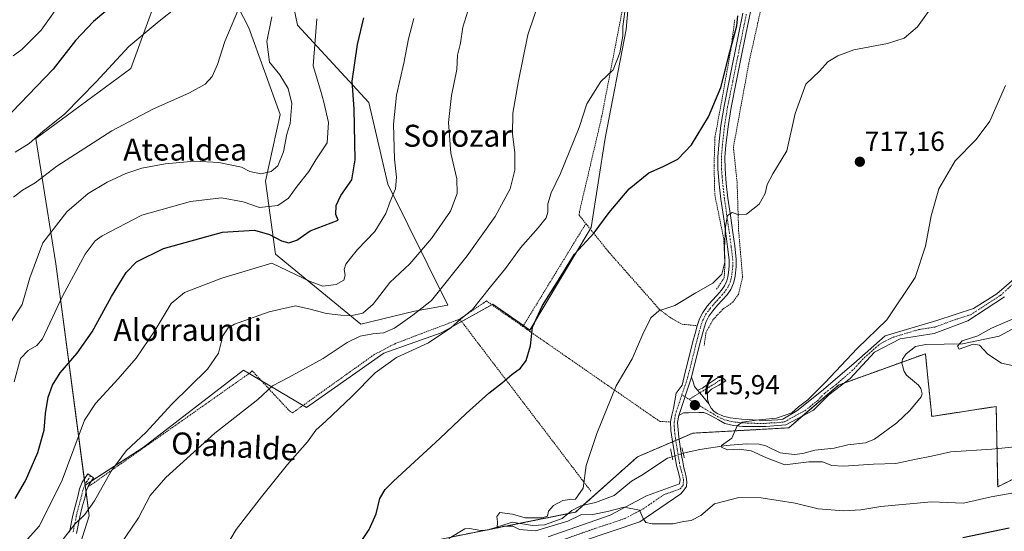
# Model space of a CAD drawing. Units: metres. Extents: x 617208 to 620646, y 4757195 to 4759567.
# Drawn here: x 618037 to 618395, y 4758523 to 4758709 of the extents above; entities that cross this region are included whole.
import ezdxf
from ezdxf.enums import TextEntityAlignment as Align

# ---------------------------------------------------------------- set-up
doc = ezdxf.new("R2010")
doc.units = ezdxf.units.M
doc.header["$MEASUREMENT"] = 0
for name, pattern in [('TRAZO_Y_PUNTO', [1, 0.5, -0.25, 0, -0.25]), ('TRAZOS', [0.75, 0.5, -0.25]), ('TRAZOS2', [0.375, 0.25, -0.125])]:
    doc.linetypes.add(name, pattern=pattern)
for name, color, linetype, lineweight in [('Alambrada', 19, 'TRAZOS', 0), ('Arbolado forestal', 92, 'TRAZOS', 0), ('Arbolado forestal CxS', 92, 'Continuous', 0), ('Camino', 19, 'Continuous', 0), ('Camino Cxs', 19, 'Continuous', 0), ('Camino eje', 39, 'TRAZO_Y_PUNTO', 13), ('Carátula', 7, 'Continuous', 5), ('Corriente natural lineal', 142, 'Continuous', 13), ('Corriente natural lineal oculto', 19, 'TRAZO_Y_PUNTO', 13), ('Curva de nivel maestra', 36, 'Continuous', 30), ('Curva de nivel normal', 36, 'Continuous', 0), ('Matorral', 135, 'Continuous', 0), ('Matorral CxS', 135, 'Continuous', 0), ('Pastizal CxS', 92, 'Continuous', 0), ('Pista no pavimentada', 254, 'Continuous', 13), ('Pista no pavimentada Cxs', 254, 'Continuous', 0), ('Pista pavimentada eje', 135, 'TRAZO_Y_PUNTO', 0), ('Prado', 92, 'Continuous', 0), ('Prado CxS', 92, 'Continuous', 0), ('Puente lineal', 2, 'TRAZOS2', 0), ('Punto de cota en terreno', 7, 'Continuous', 0), ('Rótulo de punto de cota en terreno', 19, 'Continuous', 0), ('Texto cartográfico', 19, 'Continuous', 0)]:
    doc.layers.add(name, color=color, linetype=linetype, lineweight=lineweight)
doc.styles.add('Arial', font='txt', dxfattribs={"height": 0.2})

# ---------------------------------------------------------------- blocks, each defined once
blk = doc.blocks.new('*U161')
at = {"layer": 'Arbolado forestal CxS', "color": 92, "linetype": 'Continuous', "lineweight": 0}
blk.add_polyline3d([(618186.88, 4758519.49, 722.57), (618239.43, 4758530.02, 719.57), (618261.94, 4758550.14, 717.27), (618282.12, 4758558.78, 716.07), (618317.03, 4758560.71, 714.56), (618335.18, 4758576.3, 713.53), (618366.74, 4758587.69, 711.04), (618367.51, 4758580.16, 711.74), (618368.22, 4758573.17, 711.79), (618369.07, 4758564.87, 712.19), (618392.51, 4758568.49, 711.85), (618393.05, 4758539.28, 719), (618466.73, 4758575.61, 710.11)], dxfattribs=at)
blk = doc.blocks.new('*U239')
at = {"layer": 'Curva de nivel maestra', "color": 36, "linetype": 'Continuous', "lineweight": 30}
blk.add_polyline3d([(618035.61, 4758534.95, 750), (618039.28, 4758541.48, 750), (618043.77, 4758551.71, 750), (618046.06, 4758559.89, 750), (618046.55, 4758565.89, 750), (618047.61, 4758571.9, 750), (618049.13, 4758576.3, 750), (618051.97, 4758580.73, 750), (618058.17, 4758587.89, 750), (618063.62, 4758595.71, 750), (618070.57, 4758608.54, 750), (618075.96, 4758617.3, 750), (618079.76, 4758621.13, 750), (618089.57, 4758625.98, 750), (618110.95, 4758631.96, 750), (618122.62, 4758632.63, 750), (618128.05, 4758631.06, 750), (618132.5, 4758628.76, 750), (618135.08, 4758628.03, 750), (618138, 4758628.98, 750), (618142.89, 4758632.37, 750), (618153.1, 4758636.34, 750), (618152.21, 4758638.32, 750), (618152.35, 4758641.67, 750), (618154.06, 4758645.26, 750), (618158.11, 4758651.03, 750), (618159.3, 4758658.26, 750), (618158.94, 4758676.76, 750), (618158.23, 4758686.88, 750), (618160.12, 4758700.26, 750), (618162.43, 4758709.88, 750)], dxfattribs=at)
blk = doc.blocks.new('*U240')
at = {"layer": 'Curva de nivel maestra', "color": 36, "linetype": 'Continuous', "lineweight": 30}
for points in [[(618397.25, 4758524.15, 725), (618380.4, 4758520.66, 725)], [(618159.2, 4758516.01, 725), (618164.33, 4758523.66, 725), (618166.86, 4758529.46, 725), (618168.2, 4758534.94, 725), (618170.15, 4758538.27, 725), (618173.2, 4758541.35, 725), (618190.08, 4758556.8, 725), (618199.63, 4758565.99, 725), (618207.86, 4758573.36, 725), (618212.82, 4758577.25, 725), (618216.24, 4758580.15, 725), (618219.47, 4758582.41, 725), (618221.49, 4758585.28, 725), (618223.07, 4758590.54, 725), (618223.75, 4758597.3, 725), (618227.42, 4758605.24, 725), (618233.28, 4758614.45, 725), (618239.12, 4758623.92, 725), (618246.26, 4758631.67, 725), (618251.67, 4758639.03, 725), (618258.96, 4758647.76, 725), (618266.16, 4758653.56, 725), (618271.29, 4758655.81, 725), (618276.69, 4758658.54, 725), (618281.66, 4758663.67, 725), (618287.86, 4758673.91, 725), (618292.26, 4758684.61, 725), (618295.55, 4758697.58, 725), (618298.13, 4758707.01, 725), (618298.52, 4758710.67, 725)]]:
    blk.add_polyline3d(points, dxfattribs=at)
blk = doc.blocks.new('5PATER')
at = {"layer": 'Carátula', "linetype": 'Continuous', "lineweight": 5}
h = blk.add_hatch(color=250, dxfattribs=at)
edge = h.paths.add_edge_path()
edge.add_ellipse((0, 0.01), major_axis=(-1.33, -1.34), ratio=0.999422, start_angle=0, end_angle=360)

msp = doc.modelspace()

# ---------------------------------------------------------------- linework, layer by layer
at = {"layer": 'Alambrada', "color": 19, "linetype": 'TRAZOS', "lineweight": 0}
for points in [[(618251.3, 4758869.61, 737.64), (618246.03, 4758814.72, 731.11), (618250.93, 4758777.59, 739.9), (618260.25, 4758749.57, 742.11), (618257.76, 4758719.44, 734.26), (618248.94, 4758673.85, 736.29), (618240.88, 4758639.4, 731.23), (618240.79, 4758638.06, 731.04), (618243.21, 4758635.05, 728.13)], [(618309.53, 4758820.21, 732.59), (618301.86, 4758778.56, 730.95), (618301.28, 4758775.68, 732.21), (618300.9, 4758769.92, 740.04), (618308.77, 4758749.2, 733.78), (618310.31, 4758747.66, 733.39), (618312.61, 4758740.75, 729.96), (618308.39, 4758720.02, 727.29), (618302.45, 4758693.15, 724.02), (618296.89, 4758662.83, 723.06), (618298.23, 4758650.09, 722.39), (618298.8, 4758632.43, 719.81), (618300.21, 4758615.59, 719.62), (618298.73, 4758609.26, 719.24), (618296.56, 4758606.38, 719.6), (618293.05, 4758603.89, 719.24), (618289.53, 4758600.17, 718.62), (618286.89, 4758595.31, 717.92), (618286.26, 4758590.64, 724.49)], [(618297.39, 4758709.17, 725.54), (618295.98, 4758698.6, 725.15), (618292.85, 4758680.88, 724.48), (618290.17, 4758666.48, 724.05), (618289.85, 4758656.05, 723.11), (618290.1, 4758645.55, 722.21), (618293.37, 4758629.61, 720.9), (618293.8, 4758620.21, 720.16), (618293.55, 4758615.28, 719.91), (618290.73, 4758611.12, 719.41)], [(618243.21, 4758635.05, 728.13), (618220.29, 4758597.58, 725.73)], [(618243.21, 4758635.05, 728.13), (618251.44, 4758624.82, 724.72), (618270.16, 4758603.62, 721.02), (618274.67, 4758600.35, 719.52), (618278.22, 4758598.43, 719.68), (618283.69, 4758597.86, 718.69)], [(618220.29, 4758597.58, 725.73), (618207.04, 4758606.88, 729.67), (618206.18, 4758606.31, 729.86), (618197.26, 4758600.26, 730.3)], [(618197.26, 4758600.26, 730.3), (618181.24, 4758594.21, 732.52), (618173.75, 4758591.33, 732.67), (618166.08, 4758587.3, 731.52), (618136.52, 4758566.18, 737.55), (618135.37, 4758566.85, 739.96), (618121.84, 4758581.44, 738.82), (618121.07, 4758580.77, 742.19), (618061.98, 4758539.14, 741.42)], [(618197.26, 4758600.26, 730.3), (618197.93, 4758599.49, 729.87), (618245.05, 4758537.61, 720.19)], [(618220.29, 4758597.58, 725.73), (618270.1, 4758563.04, 716.84), (618274.03, 4758562.85, 716.46)]]:
    msp.add_polyline3d(points, dxfattribs=at)
at = {"layer": 'Arbolado forestal', "color": 92, "linetype": 'TRAZOS', "lineweight": 0}
msp.add_polyline3d([(618466.73, 4758575.61, 710.11), (618393.05, 4758539.28, 719), (618392.51, 4758568.49, 711.85), (618369.07, 4758564.87, 712.19), (618368.22, 4758573.17, 711.79), (618367.51, 4758580.16, 711.74), (618366.74, 4758587.69, 711.04), (618358.27, 4758584.64, 711.58), (618337.11, 4758576.99, 713.17), (618335.18, 4758576.3, 713.53), (618322.07, 4758565.04, 714.34), (618317.03, 4758560.71, 714.56), (618282.12, 4758558.78, 716.07), (618277.13, 4758556.64, 716.56), (618275.93, 4758556.13, 716.57), (618274.77, 4758555.63, 716.49), (618261.94, 4758550.14, 717.27), (618242.23, 4758532.52, 719.41), (618239.43, 4758530.02, 719.57), (618236.79, 4758529.49, 719.1), (618219.17, 4758525.96, 720.01), (618208.81, 4758523.89, 720.72), (618206.92, 4758523.51, 720.69), (618194.23, 4758520.97, 722.34)], dxfattribs=at)
at = {"layer": 'Camino', "color": 19, "linetype": 'Continuous', "lineweight": 0}
for points in [[(618287.99, 4758569.51, 716.04), (618288.82, 4758567.92, 715.93), (618289.79, 4758566.78, 715.82), (618291, 4758565.94, 715.7), (618293.29, 4758564.96, 715.48), (618295.67, 4758564.4, 715.3), (618299.79, 4758563.91, 714.95), (618303.92, 4758563.63, 714.78), (618308.48, 4758563.41, 714.79), (618313.01, 4758563.63, 714.7), (618314.87, 4758563.92, 714.55), (618319.99, 4758566.91, 714.66), (618328.89, 4758574.07, 714.32), (618340.7, 4758584.14, 713.67), (618352.12, 4758594.21, 713.36), (618370.89, 4758599.83, 712.76), (618384.25, 4758604.09, 712.27), (618392.76, 4758609.51, 712.13), (618405.93, 4758620.94, 711.39)], [(618395.48, 4758608.36, 711.69), (618382.13, 4758599.64, 711.15), (618369.94, 4758595, 711.31), (618357.55, 4758593.06, 712.34), (618348.26, 4758588.22, 712.74), (618339.35, 4758578.73, 712.74), (618331.61, 4758572.73, 713.52), (618326, 4758567.11, 713.98), (618316.02, 4758561.84, 714.48), (618308.66, 4758561.26, 714.7), (618304.41, 4758561.15, 714.68), (618300.15, 4758561.26, 714.84), (618296.94, 4758561.53, 715.04), (618293.81, 4758562.35, 715.16), (618291.41, 4758563.62, 715.29), (618289.08, 4758564.98, 715.62), (618287.64, 4758565.75, 715.73), (618286.13, 4758566.26, 715.79), (618284.31, 4758566.31, 715.88), (618280.6, 4758566.21, 716.07), (618278.71, 4758566.13, 716.16), (618276.98, 4758565.23, 716.27)], [(618276.98, 4758565.23, 716.27), (618281.65, 4758579.18, 716.58)], [(618281.65, 4758579.18, 716.58), (618282.2, 4758577.46, 716.49), (618282.74, 4758575.73, 716.4), (618283.85, 4758574.48, 716.34)], [(618283.85, 4758574.48, 716.34), (618285.62, 4758575.15, 716.4), (618287.09, 4758576.22, 716.52), (618288.57, 4758577.26, 716.64), (618292.15, 4758579.7, 716.94), (618294.13, 4758577.78, 716.8), (618291.54, 4758576.3, 716.71), (618288.95, 4758574.83, 716.53), (618287.48, 4758573.3, 716.33), (618287.48, 4758571.18, 716.15), (618287.99, 4758569.51, 716.04)], [(618287.99, 4758569.51, 716.04), (618284.66, 4758573.45, 716.28), (618283.85, 4758574.48, 716.34)], [(618287.99, 4758569.51, 716.04), (618284.66, 4758573.45, 716.28), (618283.85, 4758574.48, 716.34)], [(618055.3, 4758522.8, 739.58), (618056.54, 4758528.88, 740.88), (618057.46, 4758532.61, 741.76), (618058.47, 4758536.22, 742.04), (618058.94, 4758538.46, 742.2), (618059.89, 4758540.9, 742.13), (618061, 4758542.57, 741.91), (618061.96, 4758544.01, 741.86), (618064.12, 4758542.58, 741.13), (618062.2, 4758539.7, 741.22), (618061.98, 4758539.14, 741.21)], [(618061.98, 4758539.14, 741.21), (618061.43, 4758537.72, 741.16), (618060.98, 4758535.6, 740.98), (618059.97, 4758531.96, 740.74), (618059.06, 4758528.31, 740.21), (618057.84, 4758522.29, 738.84)]]:
    msp.add_polyline3d(points, dxfattribs=at)
at = {"layer": 'Camino Cxs', "color": 19, "linetype": 'Continuous', "lineweight": 0}
for points in [[(618395.48, 4758608.36, 711.69), (618382.13, 4758599.64, 711.15), (618369.94, 4758595, 711.31), (618357.55, 4758593.06, 712.34), (618348.26, 4758588.22, 712.74), (618339.35, 4758578.73, 712.74), (618331.61, 4758572.73, 713.52), (618326, 4758567.11, 713.98), (618316.02, 4758561.84, 714.48), (618308.66, 4758561.26, 714.7), (618304.41, 4758561.15, 714.68), (618300.15, 4758561.26, 714.84), (618296.94, 4758561.53, 715.04), (618293.81, 4758562.35, 715.16), (618291.41, 4758563.62, 715.29), (618289.08, 4758564.98, 715.62), (618287.64, 4758565.75, 715.73), (618286.13, 4758566.26, 715.79), (618284.31, 4758566.31, 715.88), (618280.6, 4758566.21, 716.07), (618278.71, 4758566.13, 716.16), (618276.98, 4758565.23, 716.27), (618281.65, 4758579.18, 716.58), (618282.2, 4758577.46, 716.49), (618282.74, 4758575.73, 716.4), (618283.85, 4758574.48, 716.34), (618284.66, 4758573.45, 716.28), (618287.99, 4758569.51, 716.04), (618288.82, 4758567.92, 715.93), (618289.79, 4758566.78, 715.82), (618291, 4758565.94, 715.7), (618293.29, 4758564.96, 715.48), (618295.67, 4758564.4, 715.3), (618299.79, 4758563.91, 714.95), (618303.92, 4758563.63, 714.78), (618308.48, 4758563.41, 714.79), (618313.01, 4758563.63, 714.7), (618314.87, 4758563.92, 714.55), (618319.99, 4758566.91, 714.66), (618328.89, 4758574.07, 714.32), (618340.7, 4758584.14, 713.67), (618352.12, 4758594.21, 713.36), (618370.89, 4758599.83, 712.76), (618384.25, 4758604.09, 712.27), (618392.76, 4758609.51, 712.13), (618405.93, 4758620.94, 711.39)], [(618055.3, 4758522.8, 739.58), (618056.54, 4758528.88, 740.88), (618057.46, 4758532.61, 741.76), (618058.47, 4758536.22, 742.04), (618058.94, 4758538.46, 742.2), (618059.89, 4758540.9, 742.13), (618061, 4758542.57, 741.91), (618061.96, 4758544.01, 741.86), (618064.12, 4758542.58, 741.13), (618062.2, 4758539.7, 741.22), (618061.43, 4758537.72, 741.16), (618060.98, 4758535.6, 740.98), (618059.97, 4758531.96, 740.74), (618059.06, 4758528.31, 740.21), (618057.84, 4758522.29, 738.84)]]:
    msp.add_polyline3d(points, dxfattribs=at)
msp.add_polyline3d([(618287.99, 4758569.51, 716.04), (618284.66, 4758573.45, 716.28), (618283.85, 4758574.48, 716.34), (618285.62, 4758575.15, 716.4), (618287.09, 4758576.22, 716.52), (618288.57, 4758577.26, 716.64), (618292.15, 4758579.7, 716.94), (618294.13, 4758577.78, 716.8), (618291.54, 4758576.3, 716.71), (618288.95, 4758574.83, 716.53), (618287.48, 4758573.3, 716.33), (618287.48, 4758571.18, 716.15), (618287.99, 4758569.51, 716.04)], close=True, dxfattribs=at)
at = {"layer": 'Camino eje', "color": 39, "linetype": 'TRAZO_Y_PUNTO', "lineweight": 13}
for points in [[(618280.8, 4758571.07, 716.18), (618288.72, 4758566.27, 715.76), (618289.44, 4758565.88, 715.71), (618290.04, 4758565.46, 715.64), (618291.21, 4758564.78, 715.5), (618292.35, 4758564.29, 715.37), (618293.55, 4758563.66, 715.2), (618294.74, 4758563.38, 715.12), (618296.31, 4758562.97, 715.06), (618298.37, 4758562.72, 714.94), (618299.97, 4758562.59, 714.84), (618302.04, 4758562.45, 714.74), (618304.17, 4758562.39, 714.71), (618306.45, 4758562.28, 714.68), (618308.57, 4758562.34, 714.74), (618310.41, 4758562.48, 714.8), (618312.68, 4758562.59, 714.72), (618314.52, 4758562.74, 714.54), (618315.45, 4758562.88, 714.44), (618318.01, 4758564.38, 714.42), (618323, 4758567.01, 714.32), (618327.45, 4758570.59, 714.2), (618330.25, 4758573.4, 713.74), (618334.12, 4758576.4, 713.73), (618340.03, 4758581.44, 713.25), (618344.48, 4758586.18, 713.23), (618350.19, 4758591.22, 712.88), (618354.84, 4758593.64, 712.88), (618364.22, 4758596.45, 712.45), (618370.42, 4758597.42, 712.18), (618376.51, 4758599.74, 712.12), (618383.19, 4758601.87, 711.77), (618389.87, 4758606.23, 711.83), (618394.12, 4758608.94, 711.93), (618399.64, 4758613.97, 711.71)], [(618293.14, 4758578.74, 716.83), (618291.85, 4758578, 716.76), (618290.06, 4758576.78, 716.67), (618288.76, 4758576.05, 716.58), (618288.02, 4758575.53, 716.52), (618280.8, 4758571.07, 716.18)], [(618278.13, 4758572.7, 716.39), (618280.8, 4758571.07, 716.18)], [(618063.04, 4758543.3, 741.47), (618061.6, 4758541.14, 741.54), (618061.05, 4758540.3, 741.64), (618060.19, 4758538.09, 741.68), (618059.95, 4758536.97, 741.59), (618059.73, 4758535.91, 741.51), (618059.22, 4758534.09, 741.42), (618058.72, 4758532.29, 741.23), (618058.26, 4758530.46, 740.92), (618057.8, 4758528.6, 740.53), (618057.18, 4758525.56, 739.74), (618056.57, 4758522.55, 739.02)]]:
    msp.add_polyline3d(points, dxfattribs=at)
at = {"layer": 'Corriente natural lineal', "color": 142, "linetype": 'Continuous', "lineweight": 13}
for points in [[(618278.62, 4758551.44, 716.79), (618284.68, 4758552.79, 716.1), (618294.21, 4758554.31, 715), (618301.66, 4758554.9, 714.7), (618306.21, 4758554.75, 714.36), (618308.65, 4758554.19, 714.3), (618313.91, 4758551.56, 714.3), (618318.96, 4758551.06, 714.2), (618322.13, 4758551.39, 714.19), (618326.48, 4758552.58, 713.68), (618333.53, 4758553.32, 712.94), (618338.51, 4758554.58, 713.01), (618344.9, 4758555.26, 713.08), (618348.24, 4758556.59, 712.95), (618356.33, 4758562.52, 712.32), (618361.05, 4758566.99, 712.02), (618365.21, 4758571.97, 711.83), (618365.63, 4758573.14, 711.8), (618365.09, 4758575, 711.8), (618364.24, 4758576.25, 711.79), (618359.87, 4758579.87, 711.66), (618359.08, 4758581.27, 711.63), (618358.23, 4758584.3, 711.58), (618358.41, 4758585.7, 711.55), (618359.69, 4758587.69, 711.47), (618363.14, 4758590.29, 711.25), (618366.9, 4758591, 710.92), (618380.25, 4758591.25, 710.34), (618393.56, 4758594.07, 709.59), (618405.73, 4758600.68, 709.53)], [(618193.33, 4758520.42, 722.35), (618199.18, 4758523.96, 721.42), (618200.84, 4758524.09, 721.13), (618205.05, 4758523.41, 720.76), (618207.82, 4758523.55, 720.71), (618216.41, 4758526.41, 719.92), (618223.74, 4758525.21, 720.33), (618228.16, 4758525.42, 720.78), (618234.58, 4758527.69, 719.42), (618238.15, 4758530.59, 719.4), (618241.32, 4758532.3, 719.61), (618246.75, 4758533.57, 717.75), (618253.49, 4758536.12, 717.84), (618259.83, 4758541.29, 717.39), (618263.56, 4758543.46, 716.69), (618272.91, 4758549.62, 716.33), (618274.61, 4758550.16, 716.6)]]:
    msp.add_polyline3d(points, dxfattribs=at)
at = {"layer": 'Corriente natural lineal oculto', "color": 19, "linetype": 'TRAZO_Y_PUNTO', "lineweight": 13}
msp.add_polyline3d([(618274.61, 4758550.16, 716.6), (618278.62, 4758551.44, 716.79)], dxfattribs=at)
at = {"layer": 'Curva de nivel maestra', "color": 36, "linetype": 'Continuous', "lineweight": 30}
msp.add_polyline3d([(618072.35, 4758715.5, 775), (618064.1, 4758708.64, 775), (618057.54, 4758701.65, 775), (618049.4, 4758691.24, 775), (618028.28, 4758669.39, 775)], dxfattribs=at)
at = {"layer": 'Curva de nivel normal', "color": 36, "linetype": 'Continuous', "lineweight": 0}
for points in [[(618073.48, 4758517.83, 735), (618080.46, 4758528.02, 735), (618084.7, 4758536.12, 735), (618090.33, 4758542.66, 735), (618108.2, 4758558.78, 735), (618123.82, 4758570.99, 735), (618129.2, 4758575.97, 735), (618135, 4758579.06, 735), (618147.67, 4758585.97, 735), (618156.33, 4758591.78, 735), (618161.14, 4758594.06, 735), (618165.67, 4758594.98, 735), (618169.6, 4758595.27, 735), (618173.63, 4758597, 735), (618180.29, 4758601.68, 735), (618187, 4758607.1, 735), (618200, 4758623.3, 735), (618210.26, 4758637.68, 735), (618215.72, 4758647.67, 735), (618217.32, 4758654.44, 735), (618217.34, 4758660.94, 735), (618216.46, 4758667.61, 735), (618216.59, 4758675.22, 735), (618218.66, 4758686.96, 735), (618222.05, 4758703.81, 735), (618229.54, 4758725.72, 735)], [(618034.81, 4758696.05, 780), (618037.95, 4758698.38, 780), (618045.05, 4758705.43, 780), (618053.16, 4758716.98, 780)], [(618035.6, 4758661.07, 770), (618040.67, 4758664.26, 770), (618045.67, 4758668.55, 770), (618053.67, 4758675.03, 770), (618064.99, 4758686.6, 770), (618076.97, 4758699.53, 770), (618087.9, 4758708.76, 770), (618094.33, 4758713.86, 770)], [(618053.08, 4758520.18, 740), (618057.3, 4758525.65, 740), (618060.85, 4758529.13, 740), (618064.42, 4758534.1, 740), (618070.49, 4758544.91, 740), (618075.89, 4758552.32, 740), (618083.06, 4758559.01, 740), (618092.56, 4758569.34, 740), (618105.55, 4758582.1, 740), (618109.56, 4758587.84, 740), (618111.09, 4758594.24, 740), (618113.03, 4758597.12, 740), (618115.33, 4758598.4, 740), (618127.92, 4758602.92, 740), (618137.58, 4758605.11, 740), (618142.95, 4758603.9, 740), (618148.84, 4758602.29, 740), (618154, 4758601.74, 740), (618157.53, 4758601.44, 740), (618162.11, 4758602.49, 740), (618165.76, 4758605.75, 740), (618171.94, 4758613.58, 740), (618179.15, 4758620.39, 740), (618187, 4758629.62, 740), (618193.94, 4758639.52, 740), (618196.4, 4758646.01, 740), (618196.21, 4758651.34, 740), (618194.06, 4758660.67, 740), (618193.22, 4758671.86, 740), (618194.36, 4758681.71, 740), (618196.28, 4758691.11, 740), (618196.47, 4758696.32, 740), (618197.58, 4758700.67, 740), (618198.46, 4758706.51, 740), (618200.83, 4758714.29, 740)], [(618370.25, 4758715.59, 720), (618363.83, 4758706.64, 720), (618359, 4758702.48, 720), (618352.93, 4758700.54, 720), (618340.71, 4758698.32, 720), (618334.93, 4758696.05, 720), (618331.3, 4758693.93, 720), (618328.19, 4758690.49, 720), (618323.3, 4758685.85, 720), (618319.36, 4758675.17, 720), (618316.33, 4758661.59, 720), (618311.22, 4758653.17, 720), (618309.16, 4758649.29, 720), (618308.45, 4758645.96, 720), (618306.28, 4758642.18, 720), (618301.67, 4758638.52, 720), (618298.88, 4758638.18, 720), (618296.46, 4758639.12, 720), (618294.78, 4758638.04, 720), (618293.96, 4758634.03, 720), (618293.59, 4758625.93, 720), (618293.72, 4758621.05, 720), (618292.67, 4758616.64, 720), (618289.45, 4758613.36, 720), (618283.23, 4758609.85, 720), (618275.58, 4758605.2, 720), (618269.71, 4758603.31, 720), (618266.84, 4758600.73, 720), (618263.99, 4758594.85, 720), (618260.1, 4758585.84, 720), (618254.24, 4758575.99, 720), (618247.15, 4758558.65, 720), (618243.35, 4758546.98, 720), (618242.26, 4758538.81, 720), (618239.41, 4758534.75, 720), (618237.34, 4758534.6, 720), (618234.88, 4758534.24, 720), (618231.44, 4758532.46, 720), (618229.67, 4758530.36, 720), (618229.19, 4758528.61, 720), (618227.32, 4758527.95, 720), (618221.1, 4758527.94, 720), (618216.54, 4758529.24, 720), (618211.94, 4758529.87, 720), (618210.82, 4758528.4, 720), (618211.02, 4758526.55, 720), (618210.95, 4758524.22, 720), (618213.27, 4758524.92, 720), (618216.58, 4758524.94, 720), (618219.01, 4758523.76, 720), (618224.92, 4758523.2, 720), (618236.67, 4758526.76, 720), (618241.43, 4758529, 720), (618245.72, 4758529.19, 720), (618251.11, 4758530.24, 720), (618257.2, 4758531.82, 720), (618262.78, 4758530.79, 720), (618264.1, 4758527.77, 720), (618265.02, 4758526.23, 720), (618267.3, 4758525.72, 720), (618271, 4758525.8, 720), (618275, 4758525.76, 720), (618278.71, 4758526.62, 720), (618281.51, 4758526.94, 720), (618285.01, 4758528.87, 720), (618289.99, 4758533.01, 720), (618298.83, 4758535.42, 720), (618307, 4758535.27, 720), (618319.35, 4758533.28, 720), (618327.79, 4758531.2, 720), (618337.1, 4758530.5, 720), (618343.29, 4758530.9, 720), (618350.53, 4758532.08, 720), (618369, 4758533.78, 720), (618380.64, 4758533.34, 720), (618390.64, 4758535.64, 720), (618398.92, 4758537.09, 720)], [(618128.93, 4758710.33, 760), (618127.13, 4758701.37, 760), (618128.11, 4758693.78, 760), (618131.81, 4758689.15, 760), (618134.85, 4758684.24, 760), (618136.26, 4758678.82, 760), (618135.66, 4758671.46, 760), (618134.39, 4758667.57, 760), (618133.14, 4758661.13, 760), (618131.07, 4758656.07, 760), (618128.67, 4758653.96, 760), (618124.92, 4758653.16, 760), (618120.92, 4758654, 760), (618117.9, 4758655.58, 760), (618109.69, 4758657.34, 760), (618100.77, 4758657.76, 760), (618090.09, 4758656.86, 760), (618081.64, 4758655.22, 760), (618075.79, 4758653.26, 760), (618069.08, 4758650.16, 760), (618062.15, 4758646, 760), (618054.31, 4758639.34, 760), (618045.63, 4758628.01, 760), (618040.85, 4758615.34, 760), (618038.06, 4758605.63, 760), (618032.04, 4758596.2, 760)], [(618116.84, 4758713.09, 765), (618111.88, 4758701.34, 765), (618109.16, 4758693.01, 765), (618107.22, 4758688.59, 765), (618104.72, 4758685.85, 765), (618099, 4758682.61, 765), (618085.67, 4758676.72, 765), (618070.67, 4758668.86, 765), (618050.67, 4758655.94, 765), (618042.81, 4758649.93, 765), (618038.23, 4758647.22, 765), (618034.97, 4758644.68, 765)], [(618105, 4758505.33, 730), (618115.94, 4758523.75, 730), (618125.2, 4758535.65, 730), (618134.59, 4758547.42, 730), (618141.92, 4758555.68, 730), (618144.98, 4758559.92, 730), (618148.59, 4758563.16, 730), (618158.01, 4758572.07, 730), (618166.59, 4758580.77, 730), (618174.33, 4758586.3, 730), (618186, 4758591.69, 730), (618194.05, 4758597.08, 730), (618197.59, 4758600.22, 730), (618202, 4758603.78, 730), (618208.55, 4758612.09, 730), (618213.93, 4758618.74, 730), (618219.46, 4758626.21, 730), (618225.91, 4758633.48, 730), (618228.72, 4758637.11, 730), (618229.35, 4758639.17, 730), (618229.37, 4758642.26, 730), (618230.58, 4758646.23, 730), (618233.94, 4758653.34, 730), (618240.74, 4758670.01, 730), (618243.56, 4758678.6, 730), (618248.71, 4758686.72, 730), (618253.1, 4758691.06, 730), (618255.57, 4758697.16, 730), (618256.64, 4758703.42, 730), (618256.65, 4758706.76, 730), (618257.4, 4758712.18, 730)], [(618035.24, 4758577.45, 755), (618037.52, 4758585.9, 755), (618040.28, 4758588.9, 755), (618043.5, 4758590.72, 755), (618045.5, 4758593.12, 755), (618052.66, 4758608.34, 755), (618060.99, 4758623.88, 755), (618064.68, 4758628.72, 755), (618067.2, 4758630.6, 755), (618081.67, 4758638.09, 755), (618099.33, 4758643.09, 755), (618110.67, 4758644.48, 755), (618118.48, 4758642.94, 755), (618124.42, 4758640.96, 755), (618131.15, 4758641.63, 755), (618134.96, 4758644.3, 755), (618138.19, 4758648.64, 755), (618142.46, 4758654.01, 755), (618145.01, 4758658.22, 755), (618149.09, 4758664.43, 755), (618149.56, 4758671.83, 755), (618147.83, 4758679.24, 755), (618146.66, 4758683.63, 755), (618143.98, 4758692.47, 755), (618145.31, 4758709.6, 755)], [(618180.66, 4758709.7, 745), (618178.64, 4758702.34, 745), (618176.97, 4758693.47, 745), (618174.25, 4758681.85, 745), (618173.23, 4758671.21, 745), (618173.56, 4758658.56, 745), (618174.28, 4758651.96, 745), (618173.97, 4758647.65, 745), (618171.95, 4758643.1, 745), (618170.45, 4758638.69, 745), (618166.43, 4758632.22, 745), (618160.15, 4758625.62, 745), (618157.61, 4758622.41, 745), (618155.93, 4758620.34, 745), (618155.23, 4758618.34, 745), (618155.58, 4758616.34, 745), (618155.11, 4758614.41, 745), (618152.41, 4758612.88, 745), (618147.55, 4758612.31, 745), (618142.84, 4758613.94, 745), (618129, 4758620.62, 745), (618110.71, 4758615.13, 745), (618097.17, 4758609.99, 745), (618092.3, 4758605.94, 745), (618086.51, 4758596.31, 745), (618079.63, 4758586.08, 745), (618073, 4758578.52, 745), (618064.77, 4758569.62, 745), (618060.73, 4758563.54, 745), (618052.61, 4758541.72, 745), (618044.41, 4758525.07, 745), (618039.88, 4758520.11, 745)], [(618422.09, 4758556.14, 715), (618390.97, 4758552.98, 715), (618375.99, 4758551.93, 715), (618369, 4758550.4, 715), (618362.83, 4758549.23, 715), (618355.99, 4758547.76, 715), (618347.83, 4758547.48, 715), (618337, 4758546.73, 715), (618332.72, 4758547.01, 715), (618329.3, 4758548.37, 715), (618324.37, 4758548.38, 715), (618315.61, 4758547.22, 715), (618308.96, 4758549.76, 715), (618303.33, 4758552.29, 715), (618298.96, 4758553.01, 715), (618294.82, 4758552.68, 715), (618292.68, 4758553.6, 715), (618292.59, 4758554.3, 715), (618296.35, 4758557.01, 715), (618298.21, 4758561.4, 715), (618300.11, 4758562.79, 715), (618306.18, 4758563.57, 715), (618312.54, 4758564.21, 715), (618318.1, 4758566.22, 715), (618320.55, 4758568.33, 715), (618323.96, 4758570.89, 715), (618330.28, 4758577.21, 715), (618341.91, 4758589.56, 715), (618352.77, 4758600.04, 715), (618363, 4758615.48, 715), (618366.83, 4758626.84, 715), (618368.89, 4758637.83, 715), (618371.64, 4758647.67, 715), (618377.52, 4758657.92, 715), (618385.19, 4758665.7, 715), (618390.22, 4758672.34, 715), (618395.91, 4758685.37, 715)], [(618400.61, 4758582.95, 710), (618394.43, 4758584.28, 710), (618389.46, 4758587.51, 710), (618386.39, 4758590.82, 710), (618384.18, 4758591.16, 710), (618378.99, 4758589.35, 710), (618378.44, 4758590.39, 710), (618380.15, 4758592.42, 710), (618385.88, 4758594.25, 710), (618390.84, 4758596.99, 710), (618399.24, 4758600.61, 710)]]:
    msp.add_polyline3d(points, dxfattribs=at)
at = {"layer": 'Matorral', "color": 135, "linetype": 'Continuous', "lineweight": 0}
for points in [[(618155.7, 4758867.02, 759.1), (618168.01, 4758819.61, 758.14), (618177.05, 4758777.22, 754.7), (618160.17, 4758762.29, 757.73), (618147.22, 4758741.08, 757.29), (618132.72, 4758734.45, 761.42), (618138.31, 4758707.24, 756.69), (618164.24, 4758679.15, 747.6), (618171.15, 4758649.42, 745.77), (618192.93, 4758605.37, 732.58), (618180.89, 4758603.23, 735.1), (618161.28, 4758598.42, 737.14), (618130.31, 4758623.87, 746.94), (618126.64, 4758650.49, 758.99), (618131.92, 4758674.72, 761.21), (618120.53, 4758706.27, 762.72), (618107.35, 4758732.07, 770.17), (618092.11, 4758731.14, 774.11), (618077.59, 4758691.48, 768.3), (618043.11, 4758666.06, 769.92), (618050.3, 4758620.46, 757.34), (618060.71, 4758542.13, 741.97), (618060.97, 4758540.12, 741.64), (618061.02, 4758539.81, 741.59)], [(618061.02, 4758539.81, 741.59), (618061.35, 4758537.32, 741.13), (618062.49, 4758528.73, 739.52), (618051.45, 4758493.97, 735.18), (618049.29, 4758487.19, 735.46), (618046.41, 4758478.11, 734.89), (618046.34, 4758477.89, 734.87), (618045.61, 4758475.59, 734.6), (618044.62, 4758472.47, 734.25), (618042.95, 4758467.22, 733.81)]]:
    msp.add_polyline3d(points, dxfattribs=at)
at = {"layer": 'Matorral CxS', "color": 135, "linetype": 'Continuous', "lineweight": 0}
for points in [[(618132.72, 4758734.45, 761.42), (618138.31, 4758707.24, 756.69), (618164.24, 4758679.15, 747.6), (618171.15, 4758649.42, 745.77), (618192.93, 4758605.37, 732.58), (618180.89, 4758603.23, 735.1), (618161.28, 4758598.42, 737.14), (618130.31, 4758623.87, 746.94), (618126.64, 4758650.49, 758.99), (618131.92, 4758674.72, 761.21), (618120.53, 4758706.27, 762.72), (618107.35, 4758732.07, 770.17)], [(618092.11, 4758731.14, 774.11), (618077.59, 4758691.48, 768.3), (618043.11, 4758666.06, 769.92), (618050.3, 4758620.46, 757.34), (618061.02, 4758539.81, 741.59), (618062.49, 4758528.73, 739.52), (618042.95, 4758467.22, 733.81)]]:
    msp.add_polyline3d(points, dxfattribs=at)
at = {"layer": 'Pastizal CxS', "color": 92, "linetype": 'Continuous', "lineweight": 0}
for points in [[(618155.7, 4758867.02, 759.1), (618168.01, 4758819.61, 758.14), (618177.05, 4758777.22, 754.7), (618160.17, 4758762.29, 757.73), (618147.22, 4758741.08, 757.29), (618132.72, 4758734.45, 761.42), (618138.31, 4758707.24, 756.69), (618164.24, 4758679.15, 747.6), (618171.15, 4758649.42, 745.77), (618192.93, 4758605.37, 732.58), (618180.89, 4758603.23, 735.1), (618161.28, 4758598.42, 737.14), (618130.31, 4758623.87, 746.94), (618126.64, 4758650.49, 758.99), (618131.92, 4758674.72, 761.21), (618120.53, 4758706.27, 762.72), (618107.35, 4758732.07, 770.17), (618092.11, 4758731.14, 774.11), (618077.59, 4758691.48, 768.3), (618043.11, 4758666.06, 769.92), (618050.3, 4758620.46, 757.34), (618060.71, 4758542.13, 741.97), (618060.97, 4758540.12, 741.64), (618061.02, 4758539.81, 741.59)], [(618262.02, 4758752.78, 731), (618257.81, 4758705.69, 729.66), (618250.27, 4758666.16, 727.82), (618245.15, 4758633.67, 725.44), (618222.86, 4758596.29, 725.04), (618209.31, 4758605.67, 728.71), (618199.8, 4758600.39, 729.76), (618190.55, 4758595.25, 730.24), (618169.71, 4758587.95, 730.97), (618141.57, 4758568.14, 731.14), (618118.64, 4758581.69, 737.26), (618082.17, 4758553.55, 738.93), (618061.02, 4758539.81, 741.59), (618050.3, 4758620.46, 757.34), (618043.11, 4758666.06, 769.92), (618077.59, 4758691.48, 768.3), (618092.11, 4758731.14, 774.11)], [(618061.02, 4758539.81, 741.59), (618063.23, 4758541.25, 741.15), (618082.17, 4758553.55, 738.93), (618118.64, 4758581.69, 737.26), (618120.68, 4758580.49, 736.82), (618125.2, 4758577.82, 735.82), (618140.31, 4758568.89, 731.51), (618141.57, 4758568.14, 731.14), (618169.71, 4758587.95, 730.97), (618190.55, 4758595.25, 730.24), (618198.01, 4758599.39, 729.7), (618199.8, 4758600.39, 729.76), (618209, 4758605.5, 728.75), (618209.31, 4758605.67, 728.71), (618220.5, 4758597.92, 725.55), (618222.86, 4758596.29, 725.04), (618244.8, 4758633.08, 725.41), (618245.15, 4758633.67, 725.44), (618250.27, 4758666.16, 727.82), (618257.81, 4758705.69, 729.66), (618262.02, 4758752.78, 731)], [(618107.35, 4758732.07, 770.17), (618120.53, 4758706.27, 762.72), (618131.92, 4758674.72, 761.21), (618126.64, 4758650.49, 758.99), (618130.31, 4758623.87, 746.94), (618161.28, 4758598.42, 737.14), (618180.89, 4758603.23, 735.1), (618192.93, 4758605.37, 732.58), (618171.15, 4758649.42, 745.77), (618164.24, 4758679.15, 747.6), (618138.31, 4758707.24, 756.69), (618132.72, 4758734.45, 761.42)]]:
    msp.add_polyline3d(points, dxfattribs=at)
at = {"layer": 'Pista no pavimentada', "color": 254, "linetype": 'Continuous', "lineweight": 13}
for points in [[(618304.53, 4758719.24, 725.22), (618301.32, 4758703.4, 724.04), (618299.76, 4758695.66, 723.67), (618297.9, 4758686.48, 722.96), (618296.06, 4758677.34, 723.05), (618294.95, 4758670.44, 722.77), (618294.17, 4758663.48, 722.33), (618293.83, 4758659.19, 722.1), (618293.86, 4758654.94, 721.77), (618294.28, 4758649.65, 721.2), (618294.92, 4758644.29, 720.65), (618295.81, 4758638.04, 719.98), (618296.71, 4758631.77, 719.29), (618297.36, 4758626.94, 718.98), (618297.95, 4758621.96, 718.73), (618297.94, 4758619.39, 718.59), (618297.68, 4758616.96, 718.45), (618297.45, 4758615.24, 718.36), (618296.98, 4758613.32, 718.23), (618295.94, 4758611.08, 718.29), (618294.56, 4758609.17, 718.22), (618292.77, 4758607.17, 718.07), (618291.1, 4758605.31, 717.97), (618289.43, 4758603.33, 717.82), (618287.96, 4758601.35, 717.69), (618286.93, 4758599.37, 717.47), (618286.2, 4758597.13, 717.38), (618284.68, 4758591.44, 717.42), (618281.65, 4758579.18, 716.58)], [(618229.55, 4758521.05, 722.12), (618252.01, 4758528.95, 720.48), (618265.32, 4758536.02, 719.2), (618277.3, 4758540.34, 717.85), (618277.56, 4758541.93, 717.66), (618276.96, 4758544.46, 717.4), (618276.21, 4758546.99, 717.14), (618274.61, 4758556.59, 716.48), (618274.12, 4758559.73, 716.49), (618274.04, 4758562.86, 716.51), (618274.52, 4758565.33, 716.48), (618275.12, 4758567.79, 716.39), (618275.59, 4758570.54, 716.46), (618276.09, 4758573.3, 716.56), (618277.13, 4758574.77, 716.66), (618278.2, 4758576.24, 716.76), (618278.61, 4758577.81, 716.89), (618279.03, 4758579.38, 716.99), (618282.17, 4758592.11, 717.52), (618282.93, 4758594.99, 717.66), (618283.7, 4758597.87, 717.69), (618284.53, 4758600.38, 717.8), (618285.75, 4758602.74, 717.73), (618287.38, 4758604.94, 718.03), (618289.14, 4758607.02, 718.31), (618290.84, 4758608.9, 718.2), (618292.53, 4758610.8, 718.58), (618293.68, 4758612.4, 718.76), (618294.52, 4758614.19, 718.77), (618294.89, 4758615.72, 718.77), (618295.09, 4758617.26, 718.81), (618295.34, 4758619.54, 718.87), (618295.35, 4758621.81, 719.01), (618294.78, 4758626.61, 719.5), (618294.13, 4758631.41, 720.04), (618293.24, 4758637.68, 720.71), (618292.34, 4758643.95, 721.01), (618291.69, 4758649.39, 721.34), (618291.25, 4758654.83, 721.9), (618291.23, 4758659.28, 722.27), (618291.58, 4758663.73, 722.54), (618292.37, 4758670.79, 723.23), (618293.5, 4758677.81, 723.9), (618295.35, 4758686.99, 723.68), (618298.78, 4758703.92, 724.5), (618300.34, 4758711.66, 724.73)], [(618276.98, 4758565.23, 716.27), (618281.65, 4758579.18, 716.58)], [(618276.98, 4758565.23, 716.27), (618276.6, 4758562.61, 716.37), (618276.78, 4758559.95, 716.45), (618277.04, 4758557.3, 716.53), (618277.49, 4758553.96, 716.65), (618278, 4758550.64, 716.87), (618278.43, 4758548.4, 717.04), (618278.9, 4758546.16, 717.23), (618279.31, 4758544.46, 717.37), (618279.73, 4758542.77, 717.53), (618279.99, 4758541.1, 717.72), (618279.8, 4758539.31, 717.93), (618278.8, 4758538, 718.09), (618277.81, 4758536.69, 718.24), (618262.82, 4758526.46, 720.55), (618241.61, 4758519.39, 722.58)]]:
    msp.add_polyline3d(points, dxfattribs=at)
at = {"layer": 'Pista no pavimentada Cxs', "color": 254, "linetype": 'Continuous', "lineweight": 0}
for points in [[(618304.53, 4758719.24, 725.22), (618301.32, 4758703.4, 724.04), (618299.76, 4758695.66, 723.67), (618297.9, 4758686.48, 722.96), (618296.06, 4758677.34, 723.05), (618294.95, 4758670.44, 722.77), (618294.17, 4758663.48, 722.33), (618293.83, 4758659.19, 722.1), (618293.86, 4758654.94, 721.77), (618294.28, 4758649.65, 721.2), (618294.92, 4758644.29, 720.65), (618295.81, 4758638.04, 719.98), (618296.71, 4758631.77, 719.29), (618297.36, 4758626.94, 718.98), (618297.95, 4758621.96, 718.73), (618297.94, 4758619.39, 718.59), (618297.68, 4758616.96, 718.45), (618297.45, 4758615.24, 718.36), (618296.98, 4758613.32, 718.23), (618295.94, 4758611.08, 718.29), (618294.56, 4758609.17, 718.22), (618292.77, 4758607.17, 718.07), (618291.1, 4758605.31, 717.97), (618289.43, 4758603.33, 717.82), (618287.96, 4758601.35, 717.69), (618286.93, 4758599.37, 717.47), (618286.2, 4758597.13, 717.38), (618284.68, 4758591.44, 717.42), (618281.65, 4758579.18, 716.58), (618281.65, 4758579.18, 716.58), (618276.98, 4758565.23, 716.27), (618276.6, 4758562.61, 716.37), (618276.78, 4758559.95, 716.45), (618277.04, 4758557.3, 716.53), (618277.49, 4758553.96, 716.65), (618278, 4758550.64, 716.87), (618278.43, 4758548.4, 717.04), (618278.9, 4758546.16, 717.23), (618279.31, 4758544.46, 717.37), (618279.73, 4758542.77, 717.53), (618279.99, 4758541.1, 717.72), (618279.8, 4758539.31, 717.93), (618278.8, 4758538, 718.09), (618277.81, 4758536.69, 718.24), (618262.82, 4758526.46, 720.55), (618241.61, 4758519.39, 722.58)], [(618229.55, 4758521.05, 722.12), (618252.01, 4758528.95, 720.48), (618265.32, 4758536.02, 719.2), (618277.3, 4758540.34, 717.85), (618277.56, 4758541.93, 717.66), (618276.96, 4758544.46, 717.4), (618276.21, 4758546.99, 717.14), (618274.61, 4758556.59, 716.48), (618274.12, 4758559.73, 716.49), (618274.04, 4758562.86, 716.51), (618274.52, 4758565.33, 716.48), (618275.12, 4758567.79, 716.39), (618275.59, 4758570.54, 716.46), (618276.09, 4758573.3, 716.56), (618277.13, 4758574.77, 716.66), (618278.2, 4758576.24, 716.76), (618278.61, 4758577.81, 716.89), (618279.03, 4758579.38, 716.99), (618282.17, 4758592.11, 717.52), (618282.93, 4758594.99, 717.66), (618283.7, 4758597.87, 717.69), (618284.53, 4758600.38, 717.8), (618285.75, 4758602.74, 717.73), (618287.38, 4758604.94, 718.03), (618289.14, 4758607.02, 718.31), (618290.84, 4758608.9, 718.2), (618292.53, 4758610.8, 718.58), (618293.68, 4758612.4, 718.76), (618294.52, 4758614.19, 718.77), (618294.89, 4758615.72, 718.77), (618295.09, 4758617.26, 718.81), (618295.34, 4758619.54, 718.87), (618295.35, 4758621.81, 719.01), (618294.78, 4758626.61, 719.5), (618294.13, 4758631.41, 720.04), (618293.24, 4758637.68, 720.71), (618292.34, 4758643.95, 721.01), (618291.69, 4758649.39, 721.34), (618291.25, 4758654.83, 721.9), (618291.23, 4758659.28, 722.27), (618291.58, 4758663.73, 722.54), (618292.37, 4758670.79, 723.23), (618293.5, 4758677.81, 723.9), (618295.35, 4758686.99, 723.68), (618298.78, 4758703.92, 724.5), (618300.34, 4758711.66, 724.73)]]:
    msp.add_polyline3d(points, dxfattribs=at)
at = {"layer": 'Pista pavimentada eje', "color": 135, "linetype": 'TRAZO_Y_PUNTO', "lineweight": 0}
for points in [[(618278.13, 4758572.7, 716.39), (618280.34, 4758579.28, 716.77), (618281.91, 4758585.65, 717.08), (618283.43, 4758591.78, 717.46), (618283.81, 4758593.22, 717.53), (618284.19, 4758594.66, 717.55), (618284.95, 4758597.5, 717.53), (618285.32, 4758598.62, 717.5), (618285.73, 4758599.88, 717.53), (618286.25, 4758600.87, 717.5), (618286.86, 4758602.05, 717.55), (618288.41, 4758604.14, 717.85), (618289.29, 4758605.18, 718.03), (618290.12, 4758606.17, 718.08), (618290.97, 4758607.11, 718.01), (618291.81, 4758608.04, 717.94), (618292.65, 4758608.99, 718.12), (618293.55, 4758609.99, 718.34), (618294.12, 4758610.79, 718.44), (618294.81, 4758611.74, 718.47), (618295.23, 4758612.64, 718.46), (618295.75, 4758613.76, 718.38), (618295.99, 4758614.72, 718.36), (618296.17, 4758615.48, 718.34), (618296.29, 4758616.34, 718.35), (618296.39, 4758617.11, 718.35), (618296.51, 4758618.25, 718.36), (618296.64, 4758619.47, 718.45), (618296.65, 4758621.89, 718.6), (618296.07, 4758626.78, 719.06), (618295.75, 4758629.19, 719.34), (618295.42, 4758631.59, 719.63), (618294.97, 4758634.73, 720.01), (618294.08, 4758640.99, 720.61), (618293.63, 4758644.12, 720.83), (618292.99, 4758649.52, 721.27), (618292.78, 4758652.17, 721.54), (618292.56, 4758654.89, 721.8), (618292.54, 4758657.01, 721.97), (618292.53, 4758659.24, 722.14), (618292.88, 4758663.61, 722.43), (618293.66, 4758670.62, 722.99), (618294.78, 4758677.58, 723.47), (618296.63, 4758686.74, 723.21), (618298.49, 4758695.92, 723.98), (618299.27, 4758699.79, 724.25), (618300.84, 4758707.54, 724.39), (618301.62, 4758711.41, 724.49)], [(618235.58, 4758520.22, 722.22), (618246.81, 4758524.17, 721.32), (618257.42, 4758527.71, 720.57), (618264.07, 4758531.24, 719.79), (618271.57, 4758536.36, 719.11), (618277.56, 4758538.52, 718.06), (618278.05, 4758539.17, 717.98), (618278.55, 4758539.83, 717.89), (618278.65, 4758540.72, 717.78), (618278.78, 4758541.52, 717.69), (618278.65, 4758542.35, 717.6), (618278.44, 4758543.2, 717.5), (618278.14, 4758544.46, 717.39), (618277.93, 4758545.31, 717.31), (618277.56, 4758546.58, 717.2), (618277.32, 4758547.7, 717.1), (618277.11, 4758548.82, 717), (618276.71, 4758551.22, 716.86), (618276.45, 4758552.88, 716.75), (618276.05, 4758555.28, 716.61), (618275.83, 4758556.95, 716.54), (618275.58, 4758558.52, 716.5), (618275.45, 4758559.84, 716.48), (618275.36, 4758561.17, 716.46), (618275.32, 4758562.74, 716.44), (618275.56, 4758563.97, 716.4), (618275.75, 4758565.28, 716.36), (618276.05, 4758566.51, 716.31), (618278.13, 4758572.7, 716.39)]]:
    msp.add_polyline3d(points, dxfattribs=at)
at = {"layer": 'Prado', "color": 92, "linetype": 'Continuous', "lineweight": 0}
for points in [[(618061.02, 4758539.81, 741.59), (618063.23, 4758541.25, 741.15), (618082.17, 4758553.55, 738.93), (618118.64, 4758581.69, 737.26), (618120.68, 4758580.49, 736.82), (618125.2, 4758577.82, 735.82), (618140.31, 4758568.89, 731.51), (618141.57, 4758568.14, 731.14), (618169.71, 4758587.95, 730.97), (618190.55, 4758595.25, 730.24), (618198.01, 4758599.39, 729.7), (618199.8, 4758600.39, 729.76), (618209, 4758605.5, 728.75), (618209.31, 4758605.67, 728.71), (618220.5, 4758597.92, 725.55), (618222.86, 4758596.29, 725.04), (618244.8, 4758633.08, 725.41), (618245.15, 4758633.67, 725.44), (618250.27, 4758666.16, 727.82), (618257.81, 4758705.69, 729.66), (618262.02, 4758752.78, 731)], [(618466.73, 4758575.61, 710.11), (618393.05, 4758539.28, 719), (618392.51, 4758568.49, 711.85), (618369.07, 4758564.87, 712.19), (618368.22, 4758573.17, 711.79), (618367.51, 4758580.16, 711.74), (618366.74, 4758587.69, 711.04), (618358.27, 4758584.64, 711.58), (618337.11, 4758576.99, 713.17), (618335.18, 4758576.3, 713.53), (618322.07, 4758565.04, 714.34), (618317.03, 4758560.71, 714.56), (618282.12, 4758558.78, 716.07), (618277.13, 4758556.64, 716.56), (618275.93, 4758556.13, 716.57), (618274.77, 4758555.63, 716.49), (618261.94, 4758550.14, 717.27), (618242.23, 4758532.52, 719.41), (618239.43, 4758530.02, 719.57), (618236.79, 4758529.49, 719.1), (618219.17, 4758525.96, 720.01), (618208.81, 4758523.89, 720.72), (618206.92, 4758523.51, 720.69), (618194.23, 4758520.97, 722.34)], [(618061.02, 4758539.81, 741.59), (618061.35, 4758537.32, 741.13), (618062.49, 4758528.73, 739.52), (618051.45, 4758493.97, 735.18), (618049.29, 4758487.19, 735.46), (618046.41, 4758478.11, 734.89), (618046.34, 4758477.89, 734.87), (618045.61, 4758475.59, 734.6), (618044.62, 4758472.47, 734.25), (618042.95, 4758467.22, 733.81)]]:
    msp.add_polyline3d(points, dxfattribs=at)
at = {"layer": 'Prado CxS', "color": 92, "linetype": 'Continuous', "lineweight": 0}
for points in [[(618042.95, 4758467.22, 733.81), (618062.49, 4758528.73, 739.52), (618061.02, 4758539.81, 741.59), (618082.17, 4758553.55, 738.93), (618118.64, 4758581.69, 737.26), (618141.57, 4758568.14, 731.14), (618169.71, 4758587.95, 730.97), (618190.55, 4758595.25, 730.24), (618199.8, 4758600.39, 729.76), (618209.31, 4758605.67, 728.71), (618222.86, 4758596.29, 725.04), (618245.15, 4758633.67, 725.44), (618250.27, 4758666.16, 727.82), (618257.81, 4758705.69, 729.66), (618262.02, 4758752.78, 731), (618254.5, 4758781.86, 730.02), (618250.62, 4758819.9, 730.31), (618250.67, 4758835.29, 730.68), (618254.38, 4758857.45, 730.76), (618293.18, 4758855.64, 725.55), (618351.1, 4758850.39, 726.73), (618378.25, 4758859.79, 734.92), (618400.83, 4758876.1, 738.05)], [(618466.73, 4758575.61, 710.11), (618393.05, 4758539.28, 719), (618392.51, 4758568.49, 711.85), (618369.07, 4758564.87, 712.19), (618368.22, 4758573.17, 711.79), (618367.51, 4758580.16, 711.74), (618366.74, 4758587.69, 711.04), (618335.18, 4758576.3, 713.53), (618317.03, 4758560.71, 714.56), (618282.12, 4758558.78, 716.07), (618261.94, 4758550.14, 717.27), (618239.43, 4758530.02, 719.57), (618186.88, 4758519.49, 722.57)]]:
    msp.add_polyline3d(points, dxfattribs=at)
at = {"layer": 'Puente lineal', "color": 2, "linetype": 'TRAZOS2', "lineweight": 0}
for points in [[(618274.03, 4758553.09, 723.81), (618274.42, 4758551.11, 724.54), (618274.82, 4758549.09, 723.98)], [(618278.14, 4758553.43, 728.34), (618278.62, 4758551.44, 726.2), (618279.05, 4758549.65, 725.64)]]:
    msp.add_polyline3d(points, dxfattribs=at)

# ---------------------------------------------------------------- block references
at = {"layer": 'Arbolado forestal CxS', "color": 92, "linetype": 'Continuous', "lineweight": 0}
msp.add_blockref('*U161', (0, 0), dxfattribs=at)
at = {"layer": 'Curva de nivel maestra', "color": 36, "linetype": 'Continuous', "lineweight": 30}
for name in ['*U239', '*U240']:
    msp.add_blockref(name, (0, 0), dxfattribs=at)
at = {"layer": 'Punto de cota en terreno', "linetype": 'Continuous', "lineweight": 0}
for p in [(618342.9, 4758657.56, 717.16), (618282.88, 4758568.97, 715.94)]:
    msp.add_blockref('5PATER', p, dxfattribs=at)

# ---------------------------------------------------------------- texts
at = {"layer": 'Rótulo de punto de cota en terreno', "color": 19, "linetype": 'Continuous', "lineweight": 0, "style": 'Arial'}
for s, p in [('717,16', (618344.66, 4758659.32)), ('715,94', (618284.64, 4758570.73))]:
    msp.add_text(s, height=7, dxfattribs=at).set_placement(p, align=Align.BOTTOM_LEFT)
at = {"layer": 'Texto cartográfico', "color": 19, "linetype": 'Continuous', "lineweight": 0, "style": 'Arial'}
for s, p in [('Sorozar', (618196.55, 4758667.02)), ('Atealdea', (618097.41, 4758661.99)), ('Alorraundi', (618098.35, 4758596.35))]:
    msp.add_text(s, height=8, dxfattribs=at).set_placement(p, align=Align.MIDDLE_CENTER)
msp.add_text('Oianalde', height=8, rotation=-3.0956, dxfattribs=at).set_placement((618115.26, 4758553.99), align=Align.MIDDLE_CENTER)

doc.saveas('drawing.dxf')
